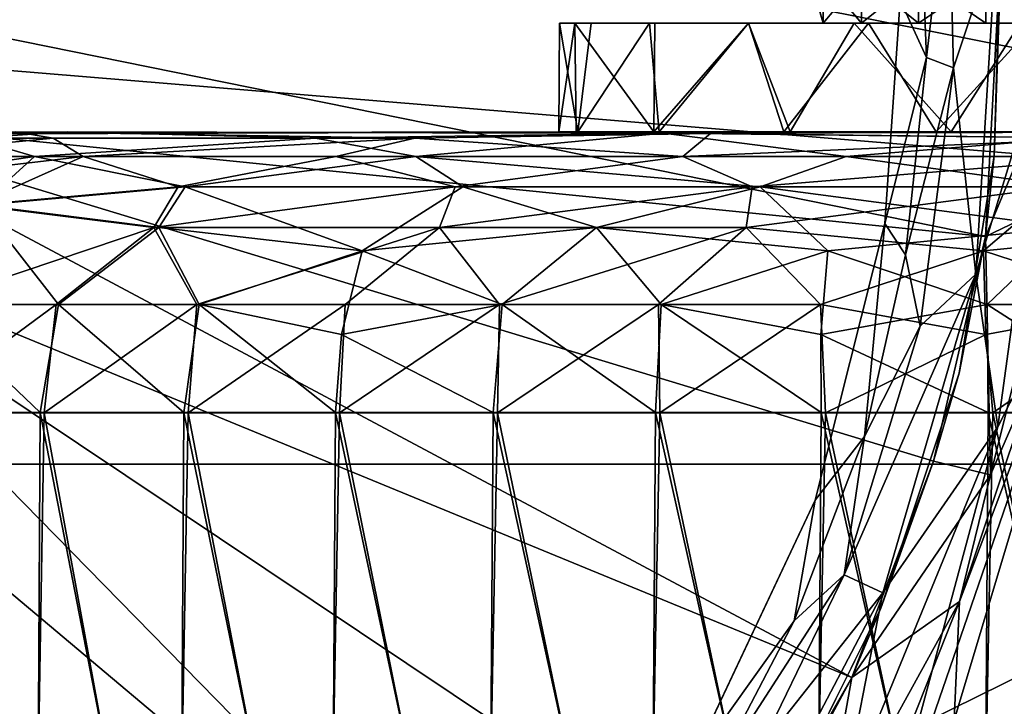
# Model space of a CAD drawing. Units: inches. Extents: x -15.7 to 16.5, y -16.7 to 14.9.
# Drawn here: x -14.1 to -13.5, y -10.1 to -9.7 of the extents above; entities that cross this region are included whole.
import ezdxf

# ---------------------------------------------------------------- set-up
doc = ezdxf.new("R2010")
doc.units = ezdxf.units.IN
doc.header["$MEASUREMENT"] = 0
for name, color, linetype in [('SEAT-BACK', 5, 'Continuous'), ('SEAT-CASTER', 5, 'Continuous'), ('SEAT-CASTERCOVER', 5, 'Continuous'), ('SEAT-SUPPORT', 5, 'Continuous')]:
    doc.layers.add(name, color=color, linetype=linetype)

msp = doc.modelspace()

# ---------------------------------------------------------------- linework, layer by layer
at = {"layer": 'SEAT-BACK'}
for points, invisible_edges in [([(-13.02228, 10, 12.02292), (-13.00663, -10, 11.98183), (-15.68072, -10, 42.61962)], 12), ([(-15.68072, -10, 42.61962), (-15.67809, 10, 42.62133), (-13.02228, 10, 12.02292)], 12), ([(-12.06072, -10, 42.88181), (-12.06072, 10, 42.88181), (-15.50539, 10, 42.80806)], 1), ([(-13.01135, -9.48979, 11.89344), (-13.40564, -11.30306, 16.35769), (-15.68331, -9.49493, 42.5611)], 3), ([(-15.68331, -9.49493, 42.5611), (-13.40564, -11.30306, 16.35769), (-15.68203, -11.09695, 42.54485)], 1), ([(-15.68072, -10, 42.61962), (-13.00663, -10, 11.98183), (-10.49793, -10, 32.67982)], 14), ([(-10.49793, -10, 32.67982), (-15.51883, -10, 42.80358), (-15.68072, -10, 42.61962)], 15), ([(-15.51883, -10, 42.80358), (-10.49793, -10, 32.67982), (-10.84094, -10, 36.4655)], 13), ([(-12.06072, -10, 42.88181), (-15.51883, -10, 42.80358), (-11.41615, -10, 40.62221)], 14), ([(-10.84094, -10, 36.4655), (-11.0926, -10, 38.54883), (-15.51883, -10, 42.80358)], 14), ([(-11.41615, -10, 40.62221), (-15.51883, -10, 42.80358), (-11.0926, -10, 38.54883)], 3)]:
    msp.add_3dface(points, dxfattribs=dict(at, invisible_edges=invisible_edges))
for points in [[(-15.50539, 10, 42.80806), (-15.51883, -10, 42.80358), (-12.06072, -10, 42.88181)], [(-13.00509, -9.86544, 42.85773), (-14.14944, -9.6381, 42.76729), (-15.47272, -9.66141, 42.80273)], [(-14.14944, -9.6381, 42.76729), (-12.11863, -9.88105, 42.8134), (-12.66952, -9.73707, 42.70041)], [(-12.11863, -9.88105, 42.8134), (-14.14944, -9.6381, 42.76729), (-13.00509, -9.86544, 42.85773)], [(-15.50158, -11.097, 42.81012), (-13.00509, -9.86544, 42.85773), (-15.47272, -9.66141, 42.80273)], [(-9.22733, -10.60745, 42.93009), (-13.00509, -9.86544, 42.85773), (-15.50158, -11.097, 42.81012)]]:
    msp.add_3dface(points, dxfattribs=at)
at = {"layer": 'SEAT-CASTER'}
for points, invisible_edges in [([(-14.35575, -9.81125, 0.9239), (-14.30012, -9.81012, 1.21944), (-13.78578, -9.81013, 0.9771)], 2), ([(-14.30012, -9.81012, 1.21944), (-14.09633, -9.81012, 1.54829), (-13.73155, -9.81013, 1.13284)], 15), ([(-13.77593, -9.81013, 1.04813), (-14.30012, -9.81012, 1.21944), (-13.73155, -9.81013, 1.13284)], 3), ([(-14.30012, -9.81012, 1.21944), (-13.77593, -9.81013, 1.04813), (-13.78578, -9.81013, 0.9771)], 13), ([(-13.72846, -9.81013, 0.81834), (-14.0663, -9.81013, 0.38191), (-14.23339, -9.81156, 0.54377)], 1), ([(-13.65712, -9.81013, 1.19289), (-14.09633, -9.81012, 1.54829), (-13.69916, -9.81104, 1.77731)], 1), ([(-13.73155, -9.81013, 1.13284), (-14.09633, -9.81012, 1.54829), (-13.65712, -9.81013, 1.19289)], 3), ([(-13.65349, -9.81013, 0.75899), (-14.0663, -9.81013, 0.38191), (-13.72846, -9.81013, 0.81834)], 3), ([(-14.0663, -9.81013, 0.38191), (-13.65349, -9.81013, 0.75899), (-13.72595, -9.81094, 0.18479)], 1), ([(-13.72595, -9.81094, 0.18479), (-13.56152, -9.81013, 0.73284), (-13.33831, -9.81013, 0.21031)], 2), ([(-13.57007, -9.81013, 1.22052), (-13.69916, -9.81104, 1.77731), (-13.53001, -9.81012, 1.77312)], 12), ([(-13.47477, -9.81013, 1.21282), (-13.57007, -9.81013, 1.22052), (-13.53001, -9.81012, 1.77312)], 14), ([(-13.33831, -9.81013, 0.21031), (-13.56152, -9.81013, 0.73284), (-13.46654, -9.81013, 0.74388)], 13)]:
    msp.add_3dface(points, dxfattribs=dict(at, invisible_edges=invisible_edges))
for points in [[(-14.35575, -9.81125, 0.9239), (-13.775, -9.81013, 0.90186), (-14.23339, -9.81156, 0.54377)], [(-13.775, -9.81013, 0.90186), (-14.35575, -9.81125, 0.9239), (-13.78578, -9.81013, 0.9771)], [(-14.09633, -9.81012, 1.54829), (-14.25959, -9.8137, 1.39385), (-14.07477, -9.81372, 1.61049)], [(-13.72846, -9.81013, 0.81834), (-14.23339, -9.81156, 0.54377), (-13.775, -9.81013, 0.90186)], [(-14.0663, -9.81013, 0.38191), (-14.12126, -9.81368, 0.38611), (-14.23339, -9.81156, 0.54377)], [(-13.92475, -9.81368, 0.24334), (-14.12126, -9.81368, 0.38611), (-14.0663, -9.81013, 0.38191)], [(-13.86796, -9.81372, 1.73794), (-13.69916, -9.81104, 1.77731), (-14.09633, -9.81012, 1.54829)], [(-14.07477, -9.81372, 1.61049), (-13.86796, -9.81372, 1.73794), (-14.09633, -9.81012, 1.54829)], [(-13.72595, -9.81094, 0.18479), (-13.92475, -9.81368, 0.24334), (-14.0663, -9.81013, 0.38191)], [(-13.72595, -9.81094, 0.18479), (-13.86742, -9.8242, 0.17816), (-13.92475, -9.81368, 0.24334)], [(-13.69916, -9.81104, 1.77731), (-13.86796, -9.81372, 1.73794), (-13.71489, -9.8242, 1.82231)], [(-13.62148, -9.8242, 0.11803), (-13.86742, -9.8242, 0.17816), (-13.72595, -9.81094, 0.18479)], [(-13.49181, -9.81365, 0.14873), (-13.72595, -9.81094, 0.18479), (-13.33831, -9.81013, 0.21031)], [(-13.56152, -9.81013, 0.73284), (-13.72595, -9.81094, 0.18479), (-13.65349, -9.81013, 0.75899)], [(-13.49181, -9.81365, 0.14873), (-13.62148, -9.8242, 0.11803), (-13.72595, -9.81094, 0.18479)], [(-13.47079, -9.81372, 1.80186), (-13.69916, -9.81104, 1.77731), (-13.71489, -9.8242, 1.82231)], [(-13.69916, -9.81104, 1.77731), (-13.47079, -9.81372, 1.80186), (-13.53001, -9.81012, 1.77312)], [(-13.69916, -9.81104, 1.77731), (-13.57007, -9.81013, 1.22052), (-13.65712, -9.81013, 1.19289)], [(-14.18224, -9.8243, 1.55296), (-14.07477, -9.81372, 1.61049), (-14.25959, -9.8137, 1.39385)], [(-14.08532, -9.8242, 0.30709), (-14.23152, -9.8243, 0.46129), (-14.12126, -9.81368, 0.38611)], [(-14.05759, -9.8243, 1.66684), (-14.07477, -9.81372, 1.61049), (-14.18224, -9.8243, 1.55296)], [(-14.08532, -9.8242, 0.30709), (-14.12126, -9.81368, 0.38611), (-13.92475, -9.81368, 0.24334)], [(-13.86742, -9.8242, 0.17816), (-14.08532, -9.8242, 0.30709), (-13.92475, -9.81368, 0.24334)], [(-13.86796, -9.81372, 1.73794), (-14.07477, -9.81372, 1.61049), (-14.05759, -9.8243, 1.66684)], [(-14.05759, -9.8243, 1.66684), (-13.91312, -9.8243, 1.75422), (-13.86796, -9.81372, 1.73794)], [(-13.71489, -9.8242, 1.82231), (-13.86796, -9.81372, 1.73794), (-13.91312, -9.8243, 1.75422)], [(-13.47079, -9.81372, 1.80186), (-13.71489, -9.8242, 1.82231), (-13.46208, -9.8242, 1.83617)], [(-13.41202, -9.8243, 0.12566), (-13.62148, -9.8242, 0.11803), (-13.49181, -9.81365, 0.14873)], [(-14.20241, -9.84154, 0.37521), (-14.23152, -9.8243, 0.46129), (-14.08532, -9.8242, 0.30709)], [(-14.11979, -9.85193, 1.67757), (-14.05759, -9.8243, 1.66684), (-14.20553, -9.84154, 1.57555)], [(-14.18224, -9.8243, 1.55296), (-14.20553, -9.84154, 1.57555), (-14.05759, -9.8243, 1.66684)], [(-14.11603, -9.85193, 0.27354), (-14.20241, -9.84154, 0.37521), (-14.08532, -9.8242, 0.30709)], [(-14.05759, -9.8243, 1.66684), (-14.11979, -9.85193, 1.67757), (-14.00322, -9.84154, 1.74246)], [(-13.99924, -9.84154, 0.20936), (-14.11603, -9.85193, 0.27354), (-14.08532, -9.8242, 0.30709)], [(-13.99924, -9.84154, 0.20936), (-14.08532, -9.8242, 0.30709), (-13.86742, -9.8242, 0.17816)], [(-14.00322, -9.84154, 1.74246), (-13.91312, -9.8243, 1.75422), (-14.05759, -9.8243, 1.66684)], [(-14.00322, -9.84154, 1.74246), (-13.84504, -9.84154, 1.81778), (-13.91312, -9.8243, 1.75422)], [(-13.84067, -9.84154, 0.13486), (-13.99924, -9.84154, 0.20936), (-13.86742, -9.8242, 0.17816)], [(-13.91312, -9.8243, 1.75422), (-13.84504, -9.84154, 1.81778), (-13.71489, -9.8242, 1.82231)], [(-13.67062, -9.84154, 0.09274), (-13.84067, -9.84154, 0.13486), (-13.86742, -9.8242, 0.17816)], [(-13.67062, -9.84154, 0.09274), (-13.86742, -9.8242, 0.17816), (-13.62148, -9.8242, 0.11803)], [(-13.71489, -9.8242, 1.82231), (-13.84504, -9.84154, 1.81778), (-13.67521, -9.84154, 1.86079)], [(-13.46208, -9.8242, 1.83617), (-13.71489, -9.8242, 1.82231), (-13.67521, -9.84154, 1.86079)], [(-13.67521, -9.84154, 1.86079), (-13.50025, -9.84154, 1.86984), (-13.46208, -9.8242, 1.83617)], [(-13.49561, -9.84154, 0.08459), (-13.67062, -9.84154, 0.09274), (-13.62148, -9.8242, 0.11803)], [(-13.41202, -9.8243, 0.12566), (-13.49561, -9.84154, 0.08459), (-13.62148, -9.8242, 0.11803)], [(-14.11979, -9.85193, 1.67757), (-14.01729, -9.86478, 1.76722), (-14.00322, -9.84154, 1.74246)], [(-14.01444, -9.86478, 0.18528), (-14.11603, -9.85193, 0.27354), (-13.99924, -9.84154, 0.20936)], [(-13.84504, -9.84154, 1.81778), (-14.00322, -9.84154, 1.74246), (-14.01729, -9.86478, 1.76722)], [(-13.85401, -9.86478, 1.8448), (-13.84504, -9.84154, 1.81778), (-14.01729, -9.86478, 1.76722)], [(-13.89807, -9.87805, 0.11338), (-14.01444, -9.86478, 0.18528), (-13.99924, -9.84154, 0.20936)], [(-13.84067, -9.84154, 0.13486), (-13.89807, -9.87805, 0.11338), (-13.99924, -9.84154, 0.20936)], [(-13.76424, -9.86478, 0.08217), (-13.89807, -9.87805, 0.11338), (-13.84067, -9.84154, 0.13486)], [(-13.67521, -9.84154, 1.86079), (-13.84504, -9.84154, 1.81778), (-13.85401, -9.86478, 1.8448)], [(-13.85401, -9.86478, 1.8448), (-13.67873, -9.86478, 1.88904), (-13.67521, -9.84154, 1.86079)], [(-13.76424, -9.86478, 0.08217), (-13.84067, -9.84154, 0.13486), (-13.67062, -9.84154, 0.09274)], [(-13.632, -9.87805, 0.04715), (-13.76424, -9.86478, 0.08217), (-13.67062, -9.84154, 0.09274)], [(-13.67873, -9.86478, 1.88904), (-13.54315, -9.87805, 1.91142), (-13.50025, -9.84154, 1.86984)], [(-13.50025, -9.84154, 1.86984), (-13.67521, -9.84154, 1.86079), (-13.67873, -9.86478, 1.88904)], [(-13.49488, -9.86478, 0.05613), (-13.632, -9.87805, 0.04715), (-13.67062, -9.84154, 0.09274)], [(-13.49488, -9.86478, 0.05613), (-13.67062, -9.84154, 0.09274), (-13.49561, -9.84154, 0.08459)], [(-13.40811, -9.86478, 1.88953), (-13.50025, -9.84154, 1.86984), (-13.54315, -9.87805, 1.91142)], [(-14.11979, -9.85193, 1.67757), (-14.14815, -9.90877, 1.71472), (-14.01729, -9.86478, 1.76722)], [(-14.07162, -9.90877, 0.18272), (-14.14693, -9.90877, 0.23848), (-14.11603, -9.85193, 0.27354)], [(-14.11603, -9.85193, 0.27354), (-14.01444, -9.86478, 0.18528), (-14.07162, -9.90877, 0.18272)], [(-14.01729, -9.86478, 1.76722), (-14.14815, -9.90877, 1.71472), (-14.07293, -9.90877, 1.77061)], [(-14.01729, -9.86478, 1.76722), (-14.07293, -9.90877, 1.77061), (-13.99259, -9.90877, 1.81885)], [(-14.01444, -9.86478, 0.18528), (-13.99121, -9.90877, 0.13462), (-14.07162, -9.90877, 0.18272)], [(-14.01729, -9.86478, 1.76722), (-13.99259, -9.90877, 1.81885), (-13.85401, -9.86478, 1.8448)], [(-13.89807, -9.87805, 0.11338), (-13.99121, -9.90877, 0.13462), (-14.01444, -9.86478, 0.18528)], [(-13.85401, -9.86478, 1.8448), (-13.99259, -9.90877, 1.81885), (-13.90792, -9.90877, 1.85898)], [(-13.85401, -9.86478, 1.8448), (-13.90792, -9.90877, 1.85898), (-13.81971, -9.90877, 1.89062)], [(-13.81821, -9.90877, 0.06312), (-13.89807, -9.87805, 0.11338), (-13.76424, -9.86478, 0.08217)], [(-13.85401, -9.86478, 1.8448), (-13.81971, -9.90877, 1.89062), (-13.67873, -9.86478, 1.88904)], [(-13.67873, -9.86478, 1.88904), (-13.81971, -9.90877, 1.89062), (-13.72884, -9.90877, 1.91347)], [(-13.72729, -9.90877, 0.04043), (-13.81821, -9.90877, 0.06312), (-13.76424, -9.86478, 0.08217)], [(-13.632, -9.87805, 0.04715), (-13.72729, -9.90877, 0.04043), (-13.76424, -9.86478, 0.08217)], [(-13.67873, -9.86478, 1.88904), (-13.72884, -9.90877, 1.91347), (-13.63616, -9.90877, 1.92729)], [(-13.67873, -9.86478, 1.88904), (-13.63616, -9.90877, 1.92729), (-13.54315, -9.87805, 1.91142)], [(-13.632, -9.87805, 0.04715), (-13.49488, -9.86478, 0.05613), (-13.54099, -9.90878, 0.02224)], [(-13.44897, -9.90877, 1.92745), (-13.40811, -9.86478, 1.88953), (-13.54315, -9.87805, 1.91142)], [(-13.4474, -9.90877, 0.02691), (-13.54099, -9.90878, 0.02224), (-13.49488, -9.86478, 0.05613)], [(-13.99121, -9.90877, 0.13462), (-13.89807, -9.87805, 0.11338), (-13.90991, -9.92588, 0.08835)], [(-13.90991, -9.92588, 0.08835), (-13.89807, -9.87805, 0.11338), (-13.81821, -9.90877, 0.06312)], [(-13.632, -9.87805, 0.04715), (-13.63607, -9.92588, 0.01976), (-13.72729, -9.90877, 0.04043)], [(-13.63616, -9.90877, 1.92729), (-13.54178, -9.92588, 1.93908), (-13.54315, -9.87805, 1.91142)], [(-13.54099, -9.90878, 0.02224), (-13.63607, -9.92588, 0.01976), (-13.632, -9.87805, 0.04715)], [(-13.44897, -9.90877, 1.92745), (-13.54315, -9.87805, 1.91142), (-13.54178, -9.92588, 1.93908)], [(-14.159, -9.97039, 0.22272), (-14.14693, -9.90877, 0.23848), (-14.08209, -9.97039, 0.16586)], [(-14.14815, -9.90877, 1.71472), (-14.15699, -9.9706, 1.73312), (-14.07293, -9.90877, 1.77061)], [(-14.07293, -9.90877, 1.77061), (-14.15699, -9.9706, 1.73312), (-14.07992, -9.9706, 1.78979)], [(-14.14693, -9.90877, 0.23848), (-14.07162, -9.90877, 0.18272), (-14.08209, -9.97039, 0.16586)], [(-14.07162, -9.90877, 0.18272), (-13.99997, -9.97039, 0.1168), (-14.08209, -9.97039, 0.16586)], [(-13.99259, -9.90877, 1.81885), (-14.07293, -9.90877, 1.77061), (-14.07992, -9.9706, 1.78979)], [(-13.99768, -9.9706, 1.83862), (-13.99259, -9.90877, 1.81885), (-14.07992, -9.9706, 1.78979)], [(-14.07162, -9.90877, 0.18272), (-13.99121, -9.90877, 0.13462), (-13.99997, -9.97039, 0.1168)], [(-13.99121, -9.90877, 0.13462), (-13.91344, -9.97039, 0.07604), (-13.99997, -9.97039, 0.1168)], [(-13.99259, -9.90877, 1.81885), (-13.99768, -9.9706, 1.83862), (-13.90792, -9.90877, 1.85898)], [(-13.90792, -9.90877, 1.85898), (-13.99768, -9.9706, 1.83862), (-13.91104, -9.9706, 1.87916)], [(-13.90991, -9.92588, 0.08835), (-13.91344, -9.97039, 0.07604), (-13.99121, -9.90877, 0.13462)], [(-13.81971, -9.90877, 1.89062), (-13.91104, -9.9706, 1.87916), (-13.82084, -9.9706, 1.91101)], [(-13.81971, -9.90877, 1.89062), (-13.90792, -9.90877, 1.85898), (-13.91104, -9.9706, 1.87916)], [(-13.82333, -9.97039, 0.04395), (-13.90991, -9.92588, 0.08835), (-13.81821, -9.90877, 0.06312)], [(-13.73051, -9.97039, 0.02084), (-13.82333, -9.97039, 0.04395), (-13.81821, -9.90877, 0.06312)], [(-13.81971, -9.90877, 1.89062), (-13.82084, -9.9706, 1.91101), (-13.72884, -9.90877, 1.91347)], [(-13.72884, -9.90877, 1.91347), (-13.82084, -9.9706, 1.91101), (-13.72796, -9.9706, 1.93386)], [(-13.81821, -9.90877, 0.06312), (-13.72729, -9.90877, 0.04043), (-13.73051, -9.97039, 0.02084)], [(-13.72729, -9.90877, 0.04043), (-13.63587, -9.97039, 0.00695), (-13.73051, -9.97039, 0.02084)], [(-13.63616, -9.90877, 1.92729), (-13.72884, -9.90877, 1.91347), (-13.72796, -9.9706, 1.93386)], [(-13.63616, -9.90877, 1.92729), (-13.72796, -9.9706, 1.93386), (-13.63329, -9.9706, 1.9475)], [(-13.63587, -9.97039, 0.00695), (-13.72729, -9.90877, 0.04043), (-13.63607, -9.92588, 0.01976)], [(-13.54178, -9.92588, 1.93908), (-13.63616, -9.90877, 1.92729), (-13.63329, -9.9706, 1.9475)], [(-13.54032, -9.97039, 0.0024), (-13.63607, -9.92588, 0.01976), (-13.54099, -9.90878, 0.02224)], [(-13.54178, -9.92588, 1.93908), (-13.53773, -9.9706, 1.9518), (-13.44897, -9.90877, 1.92745)], [(-13.4474, -9.90877, 0.02691), (-13.44479, -9.97039, 0.00723), (-13.54099, -9.90878, 0.02224)], [(-13.54032, -9.97039, 0.0024), (-13.54099, -9.90878, 0.02224), (-13.44479, -9.97039, 0.00723)], [(-13.44221, -9.9706, 1.94671), (-13.44897, -9.90877, 1.92745), (-13.53773, -9.9706, 1.9518)], [(-13.82333, -9.97039, 0.04395), (-13.91344, -9.97039, 0.07604), (-13.90991, -9.92588, 0.08835)], [(-13.63607, -9.92588, 0.01976), (-13.54032, -9.97039, 0.0024), (-13.63587, -9.97039, 0.00695)], [(-13.54178, -9.92588, 1.93908), (-13.63329, -9.9706, 1.9475), (-13.53773, -9.9706, 1.9518)], [(-14.16325, -10.38016, 1.72798), (-14.08666, -10.38016, 1.78528), (-14.15699, -9.9706, 1.73312)], [(-14.16125, -10.38038, 0.22457), (-14.159, -9.97039, 0.22272), (-14.08451, -10.38038, 0.16747)], [(-14.08209, -9.97039, 0.16586), (-14.08451, -10.38038, 0.16747), (-14.159, -9.97039, 0.22272)], [(-14.08666, -10.38016, 1.78528), (-14.07992, -9.9706, 1.78979), (-14.15699, -9.9706, 1.73312)], [(-14.07992, -9.9706, 1.78979), (-14.08666, -10.38016, 1.78528), (-14.00482, -10.38016, 1.8348)], [(-14.08451, -10.38038, 0.16747), (-14.08209, -9.97039, 0.16586), (-14.00254, -10.38038, 0.11818)], [(-14.00254, -10.38038, 0.11818), (-14.08209, -9.97039, 0.16586), (-13.99997, -9.97039, 0.1168)], [(-14.00482, -10.38016, 1.8348), (-13.99768, -9.9706, 1.83862), (-14.07992, -9.9706, 1.78979)], [(-13.91852, -10.38016, 1.87606), (-13.99768, -9.9706, 1.83862), (-14.00482, -10.38016, 1.8348)], [(-13.91613, -10.38038, 0.07715), (-14.00254, -10.38038, 0.11818), (-13.99997, -9.97039, 0.1168)], [(-13.91344, -9.97039, 0.07604), (-13.91613, -10.38038, 0.07715), (-13.99997, -9.97039, 0.1168)], [(-13.91852, -10.38016, 1.87606), (-13.91104, -9.9706, 1.87916), (-13.99768, -9.9706, 1.83862)], [(-13.8286, -10.38016, 1.90865), (-13.91104, -9.9706, 1.87916), (-13.91852, -10.38016, 1.87606)], [(-13.82611, -10.38038, 0.04479), (-13.91613, -10.38038, 0.07715), (-13.91344, -9.97039, 0.07604)], [(-13.82611, -10.38038, 0.04479), (-13.91344, -9.97039, 0.07604), (-13.82333, -9.97039, 0.04395)], [(-13.8286, -10.38016, 1.90865), (-13.82084, -9.9706, 1.91101), (-13.91104, -9.9706, 1.87916)], [(-13.73591, -10.38016, 1.93228), (-13.82084, -9.9706, 1.91101), (-13.8286, -10.38016, 1.90865)], [(-13.82611, -10.38038, 0.04479), (-13.82333, -9.97039, 0.04395), (-13.73336, -10.38038, 0.02141)], [(-13.82333, -9.97039, 0.04395), (-13.73051, -9.97039, 0.02084), (-13.73336, -10.38038, 0.02141)], [(-13.73591, -10.38016, 1.93228), (-13.72796, -9.9706, 1.93386), (-13.82084, -9.9706, 1.91101)], [(-13.64135, -10.38016, 1.94671), (-13.72796, -9.9706, 1.93386), (-13.73591, -10.38016, 1.93228)], [(-13.73051, -9.97039, 0.02084), (-13.63877, -10.38038, 0.00723), (-13.73336, -10.38038, 0.02141)], [(-13.73051, -9.97039, 0.02084), (-13.63587, -9.97039, 0.00695), (-13.63877, -10.38038, 0.00723)], [(-13.64135, -10.38016, 1.94671), (-13.63329, -9.9706, 1.9475), (-13.72796, -9.9706, 1.93386)], [(-13.64135, -10.38016, 1.94671), (-13.54583, -10.38016, 1.9518), (-13.63329, -9.9706, 1.9475)], [(-13.63587, -9.97039, 0.00695), (-13.54324, -10.38038, 0.0024), (-13.63877, -10.38038, 0.00723)], [(-13.54324, -10.38038, 0.0024), (-13.63587, -9.97039, 0.00695), (-13.54032, -9.97039, 0.0024)], [(-13.63329, -9.9706, 1.9475), (-13.54583, -10.38016, 1.9518), (-13.53773, -9.9706, 1.9518)], [(-13.53773, -9.9706, 1.9518), (-13.54583, -10.38016, 1.9518), (-13.45027, -10.38016, 1.9475)], [(-13.54324, -10.38038, 0.0024), (-13.54032, -9.97039, 0.0024), (-13.44769, -10.38038, 0.00695)], [(-13.54032, -9.97039, 0.0024), (-13.44479, -9.97039, 0.00723), (-13.44769, -10.38038, 0.00695)], [(-13.53773, -9.9706, 1.9518), (-13.45027, -10.38016, 1.9475), (-13.44221, -9.9706, 1.94671)]]:
    msp.add_3dface(points, dxfattribs=at)
at = {"layer": 'SEAT-CASTERCOVER'}
for points, invisible_edges in [([(-13.28847, -10.71427, 2.6321), (-13.53309, -9.69046, 2.6321), (-13.29141, -8.73483, 2.6321)], 3), ([(-13.42012, -10.57398, 2.7531), (-13.42093, -8.89692, 2.7531), (-13.59129, -9.06438, 2.7531)], 13), ([(-13.65477, -9.08379, 2.7531), (-13.58958, -10.40708, 2.7531), (-13.59129, -9.06438, 2.7531)], 3), ([(-13.42012, -10.57398, 2.7531), (-13.59129, -9.06438, 2.7531), (-13.58958, -10.40708, 2.7531)], 3), ([(-13.65477, -9.08379, 2.7531), (-14.2084, -9.71631, 2.7531), (-13.64823, -10.38651, 2.7531)], 15), ([(-13.64823, -10.38651, 2.7531), (-13.58958, -10.40708, 2.7531), (-13.65477, -9.08379, 2.7531)], 14), ([(-13.59945, -9.60743, 2.2466), (-14.2084, -9.75369, 2.2466), (-14.21308, -9.68993, 2.2466)], 13), ([(-13.59945, -9.60743, 2.2466), (-13.59073, -9.735, 2.2466), (-14.2084, -9.75369, 2.2466)], 14), ([(-13.53701, -9.8239, 2.6321), (-13.53309, -9.69046, 2.6321), (-13.28847, -10.71427, 2.6321)], 14), ([(-14.21885, -9.80623, 2.7531), (-13.64823, -10.38651, 2.7531), (-14.2084, -9.71631, 2.7531)], 3), ([(-13.64228, -9.72187, 0.9771), (-13.63463, -9.74813, 1.01556), (-13.63463, -9.72187, 1.01556)], 2), ([(-13.63463, -9.74813, 1.01556), (-13.64228, -9.72187, 0.9771), (-13.64228, -9.74813, 0.9771)], 2), ([(-13.64228, -9.74813, 0.9771), (-13.64228, -9.72187, 0.9771), (-13.63463, -9.74813, 0.93864)], 1), ([(-13.61284, -9.72187, 1.04817), (-13.63463, -9.72187, 1.01556), (-13.63463, -9.74813, 1.01556)], 2), ([(-13.54178, -9.72187, 1.0776), (-13.58024, -9.74813, 1.06995), (-13.54178, -9.74813, 1.0776)], 12), ([(-13.50332, -9.74813, 1.06995), (-13.50332, -9.72187, 1.06995), (-13.54178, -9.72187, 1.0776)], 1), ([(-13.54178, -9.72187, 1.0776), (-13.54178, -9.74813, 1.0776), (-13.50332, -9.74813, 1.06995)], 1), ([(-14.2084, -9.75369, 2.2466), (-13.59073, -9.735, 2.2466), (-13.59945, -9.86257, 2.2466)], 13), ([(-13.64228, -9.74813, 0.9771), (-13.78529, -9.74813, 0.95312), (-13.77671, -9.74813, 1.04837)], 13), ([(-13.76721, -9.74813, 0.88373), (-13.78529, -9.74813, 0.95312), (-13.63463, -9.74813, 0.93864)], 14), ([(-13.78529, -9.74813, 0.95312), (-13.64228, -9.74813, 0.9771), (-13.63463, -9.74813, 0.93864)], 13), ([(-13.64228, -9.74813, 0.9771), (-13.77671, -9.74813, 1.04837), (-13.63463, -9.74813, 1.01556)], 3), ([(-13.63463, -9.74813, 1.01556), (-13.77671, -9.74813, 1.04837), (-13.73092, -9.74813, 1.13233)], 13), ([(-13.73391, -9.74813, 0.82499), (-13.76721, -9.74813, 0.88373), (-13.63463, -9.74813, 0.93864)], 14), ([(-13.73391, -9.74813, 0.82499), (-13.61284, -9.74813, 0.90604), (-13.67734, -9.74813, 0.77422)], 3), ([(-13.61284, -9.74813, 0.90604), (-13.73391, -9.74813, 0.82499), (-13.63463, -9.74813, 0.93864)], 3), ([(-13.61284, -9.74813, 1.04817), (-13.73092, -9.74813, 1.13233), (-13.67734, -9.74813, 1.17998)], 13), ([(-13.63463, -9.74813, 1.01556), (-13.73092, -9.74813, 1.13233), (-13.61284, -9.74813, 1.04817)], 3), ([(-13.60879, -9.74813, 1.21282), (-13.58024, -9.74813, 1.06995), (-13.67734, -9.74813, 1.17998)], 3), ([(-13.58024, -9.74813, 1.06995), (-13.61284, -9.74813, 1.04817), (-13.67734, -9.74813, 1.17998)], 14), ([(-13.67734, -9.74813, 0.77422), (-13.58024, -9.74813, 0.88425), (-13.61702, -9.74813, 0.74388)], 3), ([(-13.58024, -9.74813, 0.88425), (-13.67734, -9.74813, 0.77422), (-13.61284, -9.74813, 0.90604)], 3), ([(-13.61702, -9.74813, 0.74388), (-13.54178, -9.74813, 0.8766), (-13.52204, -9.74813, 0.73284)], 3), ([(-13.54178, -9.74813, 0.8766), (-13.61702, -9.74813, 0.74388), (-13.58024, -9.74813, 0.88425)], 3), ([(-13.51349, -9.74813, 1.22052), (-13.54178, -9.74813, 1.0776), (-13.60879, -9.74813, 1.21282)], 3), ([(-13.58024, -9.74813, 1.06995), (-13.60879, -9.74813, 1.21282), (-13.54178, -9.74813, 1.0776)], 3), ([(-13.54178, -9.74813, 1.0776), (-13.51349, -9.74813, 1.22052), (-13.50332, -9.74813, 1.06995)], 3), ([(-13.52204, -9.74813, 0.73284), (-13.54178, -9.74813, 0.8766), (-13.50332, -9.74813, 0.88425)], 13), ([(-14.23315, -9.84076, 2.2466), (-14.2084, -9.75369, 2.2466), (-13.63923, -10.02057, 2.2466)], 14), ([(-13.59945, -9.86257, 2.2466), (-13.63923, -10.02057, 2.2466), (-14.2084, -9.75369, 2.2466)], 14), ([(-14.26058, -9.88196, 2.7531), (-13.71767, -10.40217, 2.7531), (-14.21885, -9.80623, 2.7531)], 3), ([(-14.21885, -9.80623, 2.7531), (-13.71767, -10.40217, 2.7531), (-13.64823, -10.38651, 2.7531)], 13), ([(-13.28847, -10.71427, 2.6321), (-13.55698, -9.94796, 2.6321), (-13.53701, -9.8239, 2.6321)], 13), ([(-14.2922, -9.91466, 2.2466), (-14.23315, -9.84076, 2.2466), (-13.81213, -10.30807, 2.2466)], 14), ([(-14.23315, -9.84076, 2.2466), (-13.63923, -10.02057, 2.2466), (-13.7116, -10.1739, 2.2466)], 13), ([(-14.23315, -9.84076, 2.2466), (-13.7116, -10.1739, 2.2466), (-13.81213, -10.30807, 2.2466)], 13), ([(-13.76679, -10.45372, 2.7531), (-14.26058, -9.88196, 2.7531), (-14.31131, -9.92707, 2.7531)], 13), ([(-14.26058, -9.88196, 2.7531), (-13.76679, -10.45372, 2.7531), (-13.71767, -10.40217, 2.7531)], 13), ([(-14.07865, -10.50467, 2.2466), (-14.3724, -9.95667, 2.2466), (-14.2922, -9.91466, 2.2466)], 13), ([(-13.93304, -10.41733, 2.2466), (-14.07865, -10.50467, 2.2466), (-14.2922, -9.91466, 2.2466)], 14), ([(-13.81213, -10.30807, 2.2466), (-13.93304, -10.41733, 2.2466), (-14.2922, -9.91466, 2.2466)], 14), ([(-14.3724, -9.95667, 2.7531), (-13.76679, -10.45372, 2.7531), (-14.31131, -9.92707, 2.7531)], 3), ([(-13.55698, -9.94796, 2.6321), (-13.42205, -10.57141, 2.6321), (-13.60169, -10.08209, 2.6321)], 3), ([(-13.28847, -10.71427, 2.6321), (-13.42205, -10.57141, 2.6321), (-13.55698, -9.94796, 2.6321)], 15), ([(-14.33469, -10.67884, 2.7531), (-13.76679, -10.45372, 2.7531), (-14.3724, -9.95667, 2.7531)], 15), ([(-14.3724, -9.95667, 2.2466), (-14.07865, -10.50467, 2.2466), (-14.19322, -10.54736, 2.2466)], 13), ([(-13.5937, -10.40449, 2.6321), (-13.66113, -10.20163, 2.6321), (-13.60169, -10.08209, 2.6321)], 13), ([(-13.5937, -10.40449, 2.6321), (-13.60169, -10.08209, 2.6321), (-13.42205, -10.57141, 2.6321)], 3)]:
    msp.add_3dface(points, dxfattribs=dict(at, invisible_edges=invisible_edges))
for points in [[(-13.53236, -9.69116, 2.32509), (-13.50056, -9.77089, 2.21976), (-13.50679, -9.61666, 2.21906)], [(-13.58136, -9.62558, 2.19598), (-13.57569, -9.76772, 2.19714), (-13.59073, -9.735, 2.2466)], [(-13.58136, -9.62558, 2.19598), (-13.56315, -9.66076, 2.16501), (-13.57569, -9.76772, 2.19714)], [(-13.57569, -9.76772, 2.19714), (-13.56315, -9.66076, 2.16501), (-13.56017, -9.77368, 2.16513)], [(-13.56017, -9.77368, 2.16513), (-13.56315, -9.66076, 2.16501), (-13.5357, -9.69962, 2.14023)], [(-13.53236, -9.69116, 2.32509), (-13.54192, -9.86997, 2.32513), (-14.20865, -9.735, 2.3251)], [(-14.20865, -9.735, 2.3251), (-13.54192, -9.86997, 2.32513), (-13.53236, -9.69116, 2.32509)], [(-13.50056, -9.77089, 2.21976), (-13.53236, -9.69116, 2.32509), (-13.54192, -9.86997, 2.32513)], [(-13.53701, -9.8239, 2.6321), (-13.54192, -9.86997, 2.32513), (-13.53236, -9.69116, 2.32509)], [(-13.53236, -9.69116, 2.32509), (-13.53309, -9.69046, 2.6321), (-13.53701, -9.8239, 2.6321)], [(-13.5357, -9.69962, 2.14023), (-13.54737, -9.89133, 2.14032), (-13.56017, -9.77368, 2.16513)], [(-13.50268, -9.74408, 2.12412), (-13.54737, -9.89133, 2.14032), (-13.5357, -9.69962, 2.14023)], [(-13.64228, -9.72187, 0.9771), (-13.63463, -9.72187, 0.93864), (-13.63463, -9.74813, 0.93864)], [(-13.61284, -9.74813, 0.90604), (-13.63463, -9.72187, 0.93864), (-13.61284, -9.72187, 0.90604)], [(-13.61284, -9.74813, 0.90604), (-13.63463, -9.74813, 0.93864), (-13.63463, -9.72187, 0.93864)], [(-13.63463, -9.74813, 1.01556), (-13.61284, -9.74813, 1.04817), (-13.61284, -9.72187, 1.04817)], [(-13.58024, -9.74813, 1.06995), (-13.58024, -9.72187, 1.06995), (-13.61284, -9.74813, 1.04817)], [(-13.58024, -9.72187, 1.06995), (-13.61284, -9.72187, 1.04817), (-13.61284, -9.74813, 1.04817)], [(-13.61284, -9.72187, 0.90604), (-13.58024, -9.72187, 0.88425), (-13.58024, -9.74813, 0.88425)], [(-13.58024, -9.74813, 0.88425), (-13.61284, -9.74813, 0.90604), (-13.61284, -9.72187, 0.90604)], [(-13.58024, -9.72187, 0.88425), (-13.54178, -9.74813, 0.8766), (-13.58024, -9.74813, 0.88425)], [(-13.54178, -9.72187, 0.8766), (-13.54178, -9.74813, 0.8766), (-13.58024, -9.72187, 0.88425)], [(-13.54178, -9.72187, 1.0776), (-13.58024, -9.72187, 1.06995), (-13.58024, -9.74813, 1.06995)], [(-13.54178, -9.74813, 0.8766), (-13.54178, -9.72187, 0.8766), (-13.50332, -9.74813, 0.88425)], [(-13.50332, -9.74813, 0.88425), (-13.54178, -9.72187, 0.8766), (-13.50332, -9.72187, 0.88425)], [(-13.54192, -9.86997, 2.32513), (-14.20865, -9.735, 2.3251), (-14.21754, -9.80237, 2.3251)], [(-14.21754, -9.80237, 2.3251), (-14.20865, -9.735, 2.3251), (-13.54192, -9.86997, 2.32513)], [(-13.59945, -9.86257, 2.2466), (-13.59073, -9.735, 2.2466), (-13.57569, -9.76772, 2.19714)], [(-13.50268, -9.74408, 2.12412), (-13.53486, -9.9786, 2.12413), (-13.54737, -9.89133, 2.14032)], [(-13.53486, -9.9786, 2.12413), (-13.50268, -9.74408, 2.12412), (-13.47254, -9.85582, 2.11861)], [(-13.78578, -9.81013, 0.9771), (-13.78529, -9.74813, 0.95312), (-13.775, -9.81013, 0.90186)], [(-13.77671, -9.74813, 1.04837), (-13.78529, -9.74813, 0.95312), (-13.78578, -9.81013, 0.9771)], [(-13.77593, -9.81013, 1.04813), (-13.77671, -9.74813, 1.04837), (-13.78578, -9.81013, 0.9771)], [(-13.76721, -9.74813, 0.88373), (-13.775, -9.81013, 0.90186), (-13.78529, -9.74813, 0.95312)], [(-13.77671, -9.74813, 1.04837), (-13.77593, -9.81013, 1.04813), (-13.73155, -9.81013, 1.13284)], [(-13.73155, -9.81013, 1.13284), (-13.73092, -9.74813, 1.13233), (-13.77671, -9.74813, 1.04837)], [(-13.76721, -9.74813, 0.88373), (-13.73391, -9.74813, 0.82499), (-13.775, -9.81013, 0.90186)], [(-13.72846, -9.81013, 0.81834), (-13.775, -9.81013, 0.90186), (-13.73391, -9.74813, 0.82499)], [(-13.67734, -9.74813, 0.77422), (-13.72846, -9.81013, 0.81834), (-13.73391, -9.74813, 0.82499)], [(-13.65712, -9.81013, 1.19289), (-13.67734, -9.74813, 1.17998), (-13.73155, -9.81013, 1.13284)], [(-13.67734, -9.74813, 1.17998), (-13.73092, -9.74813, 1.13233), (-13.73155, -9.81013, 1.13284)], [(-13.67734, -9.74813, 0.77422), (-13.65349, -9.81013, 0.75899), (-13.72846, -9.81013, 0.81834)], [(-13.60879, -9.74813, 1.21282), (-13.67734, -9.74813, 1.17998), (-13.65712, -9.81013, 1.19289)], [(-13.65349, -9.81013, 0.75899), (-13.67734, -9.74813, 0.77422), (-13.61702, -9.74813, 0.74388)], [(-13.57007, -9.81013, 1.22052), (-13.60879, -9.74813, 1.21282), (-13.65712, -9.81013, 1.19289)], [(-13.61702, -9.74813, 0.74388), (-13.56152, -9.81013, 0.73284), (-13.65349, -9.81013, 0.75899)], [(-13.52204, -9.74813, 0.73284), (-13.56152, -9.81013, 0.73284), (-13.61702, -9.74813, 0.74388)], [(-13.60879, -9.74813, 1.21282), (-13.57007, -9.81013, 1.22052), (-13.51349, -9.74813, 1.22052)], [(-13.51349, -9.74813, 1.22052), (-13.57007, -9.81013, 1.22052), (-13.47477, -9.81013, 1.21282)], [(-13.56152, -9.81013, 0.73284), (-13.52204, -9.74813, 0.73284), (-13.46654, -9.81013, 0.74388)], [(-13.58766, -9.88036, 2.19626), (-13.59945, -9.86257, 2.2466), (-13.57569, -9.76772, 2.19714)], [(-13.57569, -9.76772, 2.19714), (-13.56017, -9.77368, 2.16513), (-13.58766, -9.88036, 2.19626)], [(-13.49993, -9.84972, 2.20628), (-13.50056, -9.77089, 2.21976), (-13.54192, -9.86997, 2.32513)], [(-13.56017, -9.77368, 2.16513), (-13.5792, -9.92105, 2.16513), (-13.58766, -9.88036, 2.19626)], [(-13.54737, -9.89133, 2.14032), (-13.5792, -9.92105, 2.16513), (-13.56017, -9.77368, 2.16513)], [(-14.21754, -9.80237, 2.3251), (-14.24758, -9.86334, 2.3251), (-13.61831, -10.1217, 2.32513)], [(-13.61831, -10.1217, 2.32513), (-14.24758, -9.86334, 2.3251), (-14.21754, -9.80237, 2.3251)], [(-13.54192, -9.86997, 2.32513), (-13.5717, -9.99829, 2.3251), (-14.21754, -9.80237, 2.3251)], [(-14.21754, -9.80237, 2.3251), (-13.5717, -9.99829, 2.3251), (-13.54192, -9.86997, 2.32513)], [(-13.5717, -9.99829, 2.3251), (-14.21754, -9.80237, 2.3251), (-13.61831, -10.1217, 2.32513)], [(-13.61831, -10.1217, 2.32513), (-14.21754, -9.80237, 2.3251), (-13.5717, -9.99829, 2.3251)], [(-13.53701, -9.8239, 2.6321), (-13.55698, -9.94796, 2.6321), (-13.54192, -9.86997, 2.32513)], [(-13.49993, -9.84972, 2.20628), (-13.54192, -9.86997, 2.32513), (-13.53916, -10.00601, 2.21893)], [(-13.51078, -9.94099, 2.20324), (-13.49993, -9.84972, 2.20628), (-13.53916, -10.00601, 2.21893)], [(-13.60702, -10.24637, 2.11863), (-13.47254, -9.85582, 2.11861), (-13.22928, -10.55546, 2.11804)], [(-13.53486, -9.9786, 2.12413), (-13.47254, -9.85582, 2.11861), (-13.60702, -10.24637, 2.11863)], [(-13.22928, -10.55732, 2.19679), (-13.47255, -9.85575, 2.19713), (-13.55987, -10.14612, 2.19712)], [(-13.47255, -9.85575, 2.19713), (-13.55678, -10.07833, 2.20589), (-13.55987, -10.14612, 2.19712)], [(-13.47255, -9.85575, 2.19713), (-13.51078, -9.94099, 2.20324), (-13.55678, -10.07833, 2.20589)], [(-14.29059, -9.9126, 2.3251), (-14.24758, -9.86334, 2.3251), (-13.77088, -10.34916, 2.3251)], [(-13.77088, -10.34916, 2.3251), (-14.24758, -9.86334, 2.3251), (-14.29059, -9.9126, 2.3251)], [(-13.61831, -10.1217, 2.32513), (-14.24758, -9.86334, 2.3251), (-13.6855, -10.2389, 2.3251)], [(-13.6855, -10.2389, 2.3251), (-14.24758, -9.86334, 2.3251), (-13.61831, -10.1217, 2.32513)], [(-13.77088, -10.34916, 2.3251), (-13.6855, -10.2389, 2.3251), (-14.24758, -9.86334, 2.3251)], [(-14.24758, -9.86334, 2.3251), (-13.6855, -10.2389, 2.3251), (-13.77088, -10.34916, 2.3251)], [(-13.61103, -9.98412, 2.19586), (-13.63923, -10.02057, 2.2466), (-13.59945, -9.86257, 2.2466)], [(-13.61103, -9.98412, 2.19586), (-13.59945, -9.86257, 2.2466), (-13.58766, -9.88036, 2.19626)], [(-13.54192, -9.86997, 2.32513), (-13.5717, -9.99829, 2.3251), (-13.53916, -10.00601, 2.21893)], [(-13.55698, -9.94796, 2.6321), (-13.5717, -9.99829, 2.3251), (-13.54192, -9.86997, 2.32513)], [(-13.58766, -9.88036, 2.19626), (-13.5792, -9.92105, 2.16513), (-13.61103, -9.98412, 2.19586)], [(-13.54737, -9.89133, 2.14032), (-13.60067, -10.07337, 2.14023), (-13.62275, -10.06312, 2.16513)], [(-13.54737, -9.89133, 2.14032), (-13.62275, -10.06312, 2.16513), (-13.5792, -9.92105, 2.16513)], [(-13.60067, -10.07337, 2.14023), (-13.54737, -9.89133, 2.14032), (-13.53486, -9.9786, 2.12413)], [(-14.29059, -9.9126, 2.3251), (-14.35125, -9.94842, 2.3251), (-14.05242, -10.55668, 2.32509)], [(-14.05242, -10.55668, 2.32509), (-14.35125, -9.94842, 2.3251), (-14.29059, -9.9126, 2.3251)], [(-13.89864, -10.46401, 2.32513), (-14.29059, -9.9126, 2.3251), (-14.05242, -10.55668, 2.32509)], [(-14.05242, -10.55668, 2.32509), (-14.29059, -9.9126, 2.3251), (-13.89864, -10.46401, 2.32513)], [(-13.77088, -10.34916, 2.3251), (-13.89864, -10.46401, 2.32513), (-14.29059, -9.9126, 2.3251)], [(-14.29059, -9.9126, 2.3251), (-13.89864, -10.46401, 2.32513), (-13.77088, -10.34916, 2.3251)], [(-13.5792, -9.92105, 2.16513), (-13.62275, -10.06312, 2.16513), (-13.61103, -9.98412, 2.19586)], [(-13.53916, -10.00601, 2.21893), (-13.55678, -10.07833, 2.20589), (-13.51078, -9.94099, 2.20324)], [(-13.55698, -9.94796, 2.6321), (-13.60169, -10.08209, 2.6321), (-13.5717, -9.99829, 2.3251)], [(-14.2206, -10.61597, 2.32512), (-14.05242, -10.55668, 2.32509), (-14.35125, -9.94842, 2.3251)], [(-14.35125, -9.94842, 2.3251), (-14.05242, -10.55668, 2.32509), (-14.2206, -10.61597, 2.32512)], [(-13.62479, -10.19757, 2.12413), (-13.60067, -10.07337, 2.14023), (-13.53486, -9.9786, 2.12413)], [(-13.53486, -9.9786, 2.12413), (-13.60702, -10.24637, 2.11863), (-13.62479, -10.19757, 2.12413)], [(-13.65134, -10.08938, 2.19626), (-13.63923, -10.02057, 2.2466), (-13.61103, -9.98412, 2.19586)], [(-13.61103, -9.98412, 2.19586), (-13.62275, -10.06312, 2.16513), (-13.65134, -10.08938, 2.19626)], [(-13.5717, -9.99829, 2.3251), (-13.60169, -10.08209, 2.6321), (-13.61831, -10.1217, 2.32513)], [(-13.61831, -10.1217, 2.32513), (-13.53916, -10.00601, 2.21893), (-13.5717, -9.99829, 2.3251)], [(-13.53916, -10.00601, 2.21893), (-13.61831, -10.1217, 2.32513), (-13.55678, -10.07833, 2.20589)], [(-13.7116, -10.1739, 2.2466), (-13.63923, -10.02057, 2.2466), (-13.65134, -10.08938, 2.19626)], [(-13.62275, -10.06312, 2.16513), (-13.67066, -10.16209, 2.16501), (-13.7005, -10.18343, 2.19726)], [(-13.7005, -10.18343, 2.19726), (-13.65134, -10.08938, 2.19626), (-13.62275, -10.06312, 2.16513)], [(-13.60067, -10.07337, 2.14023), (-13.67066, -10.16209, 2.16501), (-13.62275, -10.06312, 2.16513)], [(-13.60067, -10.07337, 2.14023), (-13.68992, -10.24344, 2.14032), (-13.67066, -10.16209, 2.16501)], [(-13.68992, -10.24344, 2.14032), (-13.60067, -10.07337, 2.14023), (-13.62479, -10.19757, 2.12413)], [(-13.61831, -10.1217, 2.32513), (-13.60169, -10.08209, 2.6321), (-13.66113, -10.20163, 2.6321)], [(-13.61831, -10.1217, 2.32513), (-13.63639, -10.22281, 2.21978), (-13.55678, -10.07833, 2.20589)], [(-13.63639, -10.22281, 2.21978), (-13.59211, -10.16728, 2.20328), (-13.55678, -10.07833, 2.20589)], [(-13.55987, -10.14612, 2.19712), (-13.55678, -10.07833, 2.20589), (-13.59211, -10.16728, 2.20328)], [(-13.7116, -10.1739, 2.2466), (-13.65134, -10.08938, 2.19626), (-13.7005, -10.18343, 2.19726)], [(-13.61831, -10.1217, 2.32513), (-13.66113, -10.20163, 2.6321), (-13.6855, -10.2389, 2.3251)], [(-13.6855, -10.2389, 2.3251), (-13.63639, -10.22281, 2.21978), (-13.61831, -10.1217, 2.32513)]]:
    msp.add_3dface(points, dxfattribs=at)
at = {"layer": 'SEAT-SUPPORT'}
for points, invisible_edges in [([(-13.55194, -8.8454, 2.7531), (-12.81574, -6.0886, 2.7531), (-12.81251, -10.78267, 2.7531)], 13), ([(-12.81347, -10.7892, 3.0031), (-12.81447, -6.08934, 3.0031), (-13.54834, -8.88993, 3.0031)], 14), ([(-13.55194, -8.8454, 2.7531), (-12.81251, -10.78267, 2.7531), (-13.55874, -8.91488, 2.7531)], 3), ([(-13.54834, -10.54757, 3.0031), (-13.54834, -8.88993, 3.0031), (-13.58352, -10.49784, 3.0031)], 3), ([(-13.58352, -10.49784, 3.0031), (-13.54834, -8.88993, 3.0031), (-13.58352, -8.93966, 3.0031)], 13), ([(-13.54834, -8.88993, 3.0031), (-13.54834, -10.54757, 3.0031), (-12.81347, -10.7892, 3.0031)], 15), ([(-15.24624, -8.91488, 3.0031), (-15.23684, -10.54777, 3.0031), (-13.68806, -8.91488, 3.0031)], 15), ([(-13.68806, -8.91488, 3.0031), (-15.23684, -10.54777, 3.0031), (-13.69745, -10.54777, 3.0031)], 15), ([(-13.69745, -10.54777, 3.0031), (-13.66787, -10.50091, 3.0031), (-13.68806, -8.91488, 3.0031)], 14), ([(-13.66787, -10.50091, 3.0031), (-13.64092, -8.94892, 3.0031), (-13.68806, -8.91488, 3.0031)], 13), ([(-13.57892, -10.50091, 2.7531), (-13.60587, -8.94892, 2.7531), (-13.55874, -8.91488, 2.7531)], 13), ([(-13.57892, -10.50091, 2.7531), (-13.55874, -8.91488, 2.7531), (-13.54934, -10.54777, 2.7531)], 3), ([(-12.81251, -10.78267, 2.7531), (-13.54934, -10.54777, 2.7531), (-13.55874, -8.91488, 2.7531)], 15), ([(-15.23584, -10.54757, 2.7531), (-15.24931, -8.91948, 2.7531), (-13.68499, -8.91948, 2.7531)], 15), ([(-13.69845, -10.54757, 2.7531), (-15.23584, -10.54757, 2.7531), (-13.68499, -8.91948, 2.7531)], 15), ([(-13.68499, -8.91948, 2.7531), (-13.66328, -10.49784, 2.7531), (-13.69845, -10.54757, 2.7531)], 13), ([(-13.68499, -8.91948, 2.7531), (-13.652, -8.94406, 2.7531), (-13.66328, -10.49784, 2.7531)], 14), ([(-13.58352, -8.93966, 3.0031), (-13.64092, -8.94892, 3.0031), (-13.6234, -10.48775, 3.0031)], 14), ([(-13.58352, -10.49784, 3.0031), (-13.58352, -8.93966, 3.0031), (-13.6234, -10.48775, 3.0031)], 3), ([(-13.66328, -10.49784, 2.7531), (-13.652, -8.94406, 2.7531), (-13.6234, -10.48775, 2.7531)], 3), ([(-13.652, -8.94406, 2.7531), (-13.60587, -8.94892, 2.7531), (-13.6234, -10.48775, 2.7531)], 14), ([(-13.6234, -10.48775, 3.0031), (-13.64092, -8.94892, 3.0031), (-13.66787, -10.50091, 3.0031)], 3), ([(-13.6234, -10.48775, 2.7531), (-13.60587, -8.94892, 2.7531), (-13.57892, -10.50091, 2.7531)], 3)]:
    msp.add_3dface(points, dxfattribs=dict(at, invisible_edges=invisible_edges))

doc.saveas('drawing.dxf')
